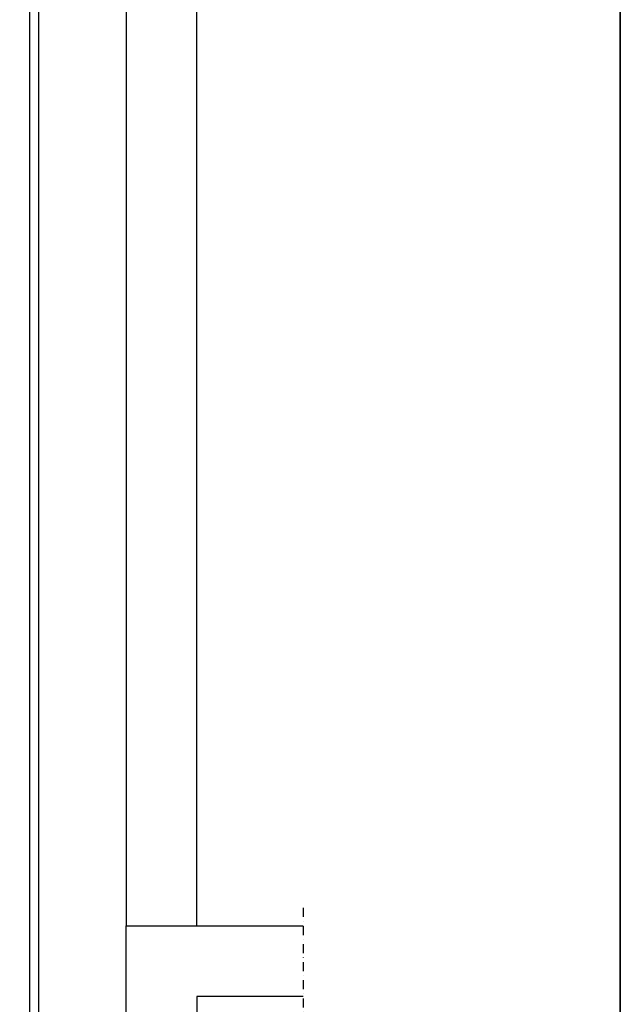
# Model space of a CAD drawing. Units: millimetres. Extents: x 25206 to 77807, y -1225 to 5537.
# Drawn here: x 50110 to 50958, y 691 to 2080 of the extents above; entities that cross this region are included whole.
import ezdxf

# ---------------------------------------------------------------- set-up
doc = ezdxf.new("R2010")
doc.units = ezdxf.units.MM
doc.linetypes.add('DASHDOTX2', pattern=[50.8, 25.4, -12.7, 0, -12.7])
doc.layers.add('Boş-Kuyu', color=251, linetype='Continuous')
doc.layers.add('DUVAR', color=2, linetype='Continuous', lineweight=35)

# ---------------------------------------------------------------- blocks, each defined once
blk = doc.blocks.new('A$C342E1FD8')
at = {"layer": 'Boş-Kuyu'}
for p, q in [((2400, 3900), (2400, 0)), ((2600, 0), (2600, 3200))]:
    blk.add_line(p, q, dxfattribs=at)
blk = doc.blocks.new('A$C7C064B6B')
at = {"linetype": 'DASHDOTX2'}
for p, q in [((0, 1900), (0, 1600)), ((2900, 1900), (2900, 1600))]:
    blk.add_line(p, q, dxfattribs=at)
for p, q in [((0, 1850), (500, 1850)), ((500, 1850), (500, 200)), ((2400, 200), (2400, 1850)), ((2400, 1850), (2900, 1850)), ((300, 1650), (0, 1650)), ((300, 0), (300, 1650)), ((2900, 1650), (2600, 1650)), ((2600, 1650), (2600, 0)), ((500, 200), (2400, 200)), ((2600, 0), (300, 0))]:
    blk.add_line(p, q)

msp = doc.modelspace()

# ---------------------------------------------------------------- linework, layer by layer
at = {"layer": 'Boş-Kuyu'}
for p, q in [((50123.853, 3144.722), (50123.853, 117.694)), ((50136.353, 3144.722), (50136.353, 117.694))]:
    msp.add_line(p, q, dxfattribs=at)
at = {"layer": 'DUVAR', "color": 0}
msp.add_line((50957.747, 5436.867), (50957.747, -1125.217), dxfattribs=at)

# ---------------------------------------------------------------- block references
at = {"layer": 'Boş-Kuyu', "xscale": 0.5, "yscale": 0.5, "zscale": 0.5}
for name, p in [('A$C342E1FD8', (49060.039, 801.708)), ('A$C7C064B6B', (49060.039, -123.292))]:
    msp.add_blockref(name, p, dxfattribs=at)

doc.saveas('drawing.dxf')
